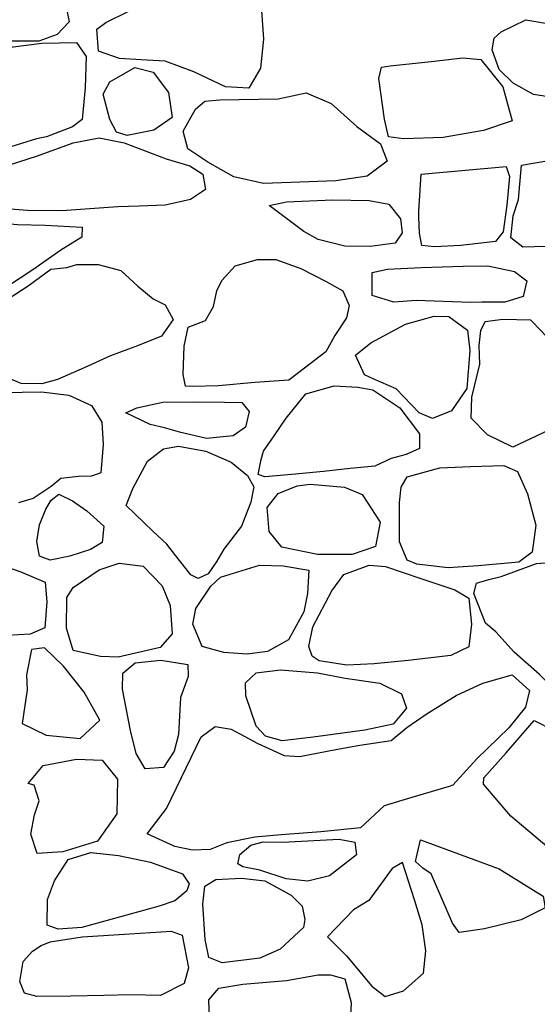
# Model space of a CAD drawing. Extents: x 2179.9 to 2222, y 10 to 39.8.
# Drawn here: x 2206.7 to 2207.1, y 22.8 to 23.6 of the extents above; entities that cross this region are included whole.
import ezdxf

# ---------------------------------------------------------------- set-up
doc = ezdxf.new("R2010")
doc.units = 0
doc.header["$LTSCALE"] = 50
doc.layers.add('ARCHI_STONE', color=113, linetype='Continuous')

msp = doc.modelspace()

# ---------------------------------------------------------------- linework, layer by layer
at = {"layer": 'ARCHI_STONE', "linetype": 'Continuous'}
for points in [[(2206.630406870787, 23.62611033344357, -4974.378641542879), (2206.647120996612, 23.62831168379136, -4974.377088061401), (2206.671419992657, 23.62732206715764, -4974.376250182094), (2206.688795138698, 23.62143301750054, -4974.377154039509), (2206.70284743743, 23.5981452685598, -4974.377392893193), (2206.705536905592, 23.58450281749564, -4974.376319505332), (2206.695656630124, 23.57417967961734, -4974.371327411187), (2206.680601779789, 23.56868653361461, -4974.368932251366), (2206.65153037583, 23.56851302280716, -4974.368701690228), (2206.639515374361, 23.57208170488133, -4974.368365992891), (2206.623727189004, 23.58137028708871, -4974.366776144061), (2206.598212242171, 23.58689054799826, -4974.367572737721), (2206.577291054877, 23.58712204720852, -4974.374400295945), (2206.569472354308, 23.59015421984441, -4974.37567584035), (2206.57253398556, 23.60140987047158, -4974.374797785955), (2206.576735461435, 23.60654243315716, -4974.375433614358), (2206.611906410546, 23.61825301565257, -4974.376253993786)], [(2206.81243206425, 23.61033324799914, -4974.401156806098), (2206.83917120558, 23.60719698085158, -4974.404458850238), (2206.863752140298, 23.5976851620471, -4974.40541700654), (2206.865477714227, 23.57025637437543, -4974.402462677095), (2206.863147345377, 23.54641438921595, -4974.398801551852), (2206.853604129254, 23.52972043795578, -4974.398109530518), (2206.834398906039, 23.53102609409571, -4974.397104279871), (2206.80815638783, 23.54332957099416, -4974.393994215834), (2206.784711822412, 23.55216122455954, -4974.392912805127), (2206.764747855511, 23.5531788692107, -4974.391243776203), (2206.746991368915, 23.55424812566346, -4974.391174377281), (2206.72964291332, 23.56043976004165, -4974.392126065015), (2206.728326096851, 23.57840177869777, -4974.393832284699), (2206.735587881598, 23.58393308912495, -4974.39766032508), (2206.754536741837, 23.59332711265252, -4974.395790104161), (2206.771930025757, 23.60118583022785, -4974.397112184397), (2206.786782241178, 23.60641258433401, -4974.397385482467)], [(2207.081656975899, 23.58619490290129, -4974.405459030094), (2207.106106041879, 23.58195932806879, -4974.405577234291), (2207.138980566301, 23.56881231399425, -4974.404204733682), (2207.158368858051, 23.55900895904107, -4974.399706455033), (2207.171458481348, 23.54402079521929, -4974.394565614653), (2207.180628402496, 23.53002424991677, -4974.391526614982), (2207.186673349975, 23.51559723256056, -4974.391134663689), (2207.170896537572, 23.50583162163171, -4974.389833732413), (2207.144870082916, 23.50456597311268, -4974.389755230022), (2207.123217473669, 23.51349552119805, -4974.38881184575), (2207.110822009129, 23.52100122202699, -4974.38897341948), (2207.087902878231, 23.52450374750277, -4974.390326253138), (2207.07126818393, 23.53398434891835, -4974.396030966283), (2207.059673858376, 23.5453275263776, -4974.397889048038), (2207.053948920086, 23.56154012922154, -4974.405831902948), (2207.055516429711, 23.57114850890089, -4974.410801468672), (2207.061443490731, 23.57639280328636, -4974.409717049449)], [(2206.641256432258, 23.4764533373297, -4974.338367092638), (2206.631840084181, 23.47503544194321, -4974.338877396915), (2206.617658955209, 23.48296442972483, -4974.340091080211), (2206.612701381064, 23.50797333672785, -4974.341594401127), (2206.612905989256, 23.52580871518345, -4974.343970402016), (2206.617341412294, 23.54413857486979, -4974.342508220006), (2206.63369443751, 23.55618316310867, -4974.339413024461), (2206.659319174213, 23.56402314516884, -4974.337047499189), (2206.682955889165, 23.56690389921772, -4974.335777507837), (2206.711626174791, 23.56741620239684, -4974.334411407606), (2206.719463320012, 23.55601785527078, -4974.332540947923), (2206.718803911608, 23.53010257164469, -4974.326911877994), (2206.716163288321, 23.50410988987384, -4974.325656092799), (2206.708137619054, 23.49790183303001, -4974.325016020261), (2206.686735284302, 23.48975271614249, -4974.32447888739), (2206.678526414834, 23.48817204613026, -4974.324729229957)], [(2207.003845120754, 23.55193791894659, -4974.400431124726), (2207.029699485688, 23.55483316975086, -4974.400893811873), (2207.044598575986, 23.55354255343468, -4974.401220686715), (2207.062766241916, 23.5309940144558, -4974.399211472322), (2207.070437616248, 23.50299451125902, -4974.397343800916), (2207.046770014922, 23.49494289135893, -4974.397594390903), (2207.013648622778, 23.48905649711594, -4974.397794951577), (2206.980820956096, 23.48801885312115, -4974.398620322524), (2206.968551505176, 23.48983785378703, -4974.400288740344), (2206.965181533548, 23.50419909786468, -4974.401752041859), (2206.960689035094, 23.53783013542262, -4974.402788154785), (2206.962727244181, 23.54722957485812, -4974.402718076619), (2206.969982942533, 23.54813602115338, -4974.402470005113)], [(2206.733528705885, 23.52493126524483, -4974.37212579926), (2206.739116842892, 23.53505364251241, -4974.371132951227), (2206.759568390426, 23.54686303787447, -4974.366992002485), (2206.774770182545, 23.54298190737469, -4974.365748628126), (2206.787277038611, 23.52616863621311, -4974.365531010532), (2206.790352702092, 23.50578011355671, -4974.365708618752), (2206.775293153667, 23.49521708333009, -4974.365876477785), (2206.753280384346, 23.4909207236104, -4974.366101940424), (2206.744476761904, 23.49356427811705, -4974.36883711192), (2206.739005263982, 23.50392655747753, -4974.369662464958)], [(2206.877787570671, 23.52101909690813, -4974.37915325096), (2206.900812170622, 23.52606202211894, -4974.380252220371), (2206.921399935327, 23.51731946327171, -4974.383977336825), (2206.942572605287, 23.49824325780068, -4974.384604115999), (2206.962070822408, 23.4840431049008, -4974.384123536262), (2206.967445177527, 23.46975394025272, -4974.383595455596), (2206.950966373415, 23.45737590800945, -4974.376607027094), (2206.925214753949, 23.45348229884711, -4974.371375328816), (2206.895475041851, 23.45240992793117, -4974.367035855901), (2206.865566192084, 23.45122846065725, -4974.366545277153), (2206.841108194044, 23.45684576678886, -4974.366813846428), (2206.81978037872, 23.46881583524499, -4974.367173746728), (2206.803389025409, 23.47977090473969, -4974.3706111433), (2206.799456793142, 23.49442190633001, -4974.3722028595), (2206.809536052239, 23.51264157995843, -4974.374874850005), (2206.817180381018, 23.51905696264691, -4974.37551192108), (2206.829614943587, 23.52011054968445, -4974.375943876361)], [(2206.699350021963, 23.42860462681182, -4974.32555397564), (2206.671100659877, 23.42897860110137, -4974.325189024839), (2206.635639170922, 23.43173045597583, -4974.32783227683), (2206.628131678558, 23.438111701023, -4974.329877692217), (2206.626748929705, 23.45292528426508, -4974.330813234063), (2206.647631721145, 23.4637942057047, -4974.331193591556), (2206.679367310551, 23.47408042660237, -4974.331615785268), (2206.708877294874, 23.48478055186404, -4974.332159696123), (2206.730251375365, 23.4888936435327, -4974.334853165131), (2206.750717803298, 23.48475925812751, -4974.336284035692), (2206.785533790298, 23.4716799418151, -4974.3381026397), (2206.804905046808, 23.465891914107, -4974.340737709931), (2206.815752470577, 23.45895194952283, -4974.341495180117), (2206.817889148479, 23.44642646708645, -4974.340543459413), (2206.805330417669, 23.43810378284228, -4974.336056661288), (2206.784492468881, 23.43345558537447, -4974.330051669534), (2206.763282542167, 23.43253558231138, -4974.328659686083), (2206.745568014182, 23.43201645957511, -4974.328603448881)], [(2207.078010937261, 23.4664893392256, -4974.36555314434), (2207.11194160356, 23.4720787111264, -4974.365623200748), (2207.132005696648, 23.46303267468688, -4974.364836890831), (2207.143805642452, 23.43170049512372, -4974.363010632549), (2207.144611644276, 23.41088011545531, -4974.363714868088), (2207.137425478451, 23.40259857397563, -4974.364023623693), (2207.107638571923, 23.39952431196781, -4974.373634902262), (2207.079336094227, 23.39873362385396, -4974.378853117731), (2207.069419262364, 23.40642834098044, -4974.379154315935), (2207.071353532863, 23.42450534653539, -4974.379012761058), (2207.07569692657, 23.4379405194947, -4974.378917477608)], [(2206.995566445825, 23.45885900653863, -4974.401252280249), (2207.065396693216, 23.46535755438904, -4974.402302972875), (2207.068189442046, 23.45696747299496, -4974.40151577796), (2207.066187819597, 23.43344832260853, -4974.399105215364), (2207.063047317229, 23.41133674439096, -4974.398410221545), (2207.056823972056, 23.40335475003939, -4974.396002148721), (2207.028187122634, 23.40022434043924, -4974.395064518782), (2207.006476608836, 23.39915309866483, -4974.395431909792), (2206.995999032932, 23.40008683568908, -4974.395965475906), (2206.994203459898, 23.41038897915652, -4974.395586408383), (2206.993684251363, 23.42368597301765, -4974.395764151597), (2206.993579352468, 23.42841324287882, -4974.396013547504)], [(2206.870187280772, 23.43311809241352, -4974.351447890096), (2206.884617678234, 23.43611582659195, -4974.35067634032), (2206.922836458404, 23.43770789621619, -4974.350130254109), (2206.952712682084, 23.43719939734119, -4974.349971024634), (2206.968722587157, 23.43417243018509, -4974.350315923934), (2206.978454343202, 23.42218032621489, -4974.350712863192), (2206.979870837062, 23.41069005869301, -4974.350148327228), (2206.974089054531, 23.4020481894461, -4974.349801283959), (2206.95354536327, 23.39919532112031, -4974.349621803593), (2206.932485743959, 23.39947901227067, -4974.349945692309), (2206.910727078937, 23.40523057709, -4974.350355088508), (2206.898924184847, 23.41164698334933, -4974.350527613675)], [(2206.662847443138, 23.41745500938249, -4974.321539421511), (2206.68583943811, 23.41690214129132, -4974.321887885561), (2206.716140779105, 23.41536696079261, -4974.321605812949), (2206.716035812212, 23.40702311319984, -4974.317427134811), (2206.698666550467, 23.39632480039283, -4974.312677961208), (2206.676360555692, 23.38060005329628, -4974.312996090184), (2206.654014240388, 23.36591168760284, -4974.313571006381), (2206.635044761113, 23.35995389606159, -4974.314616735925), (2206.609317702799, 23.36414530948803, -4974.31728143057), (2206.590404119983, 23.36699750156215, -4974.321971011923), (2206.565106491527, 23.37298766000312, -4974.326082235677), (2206.552107702155, 23.38371423999285, -4974.329134961248), (2206.550671449539, 23.39470314476419, -4974.32877457193), (2206.562348205255, 23.4040811656129, -4974.328604873661), (2206.581156525153, 23.40734975369716, -4974.327846053779), (2206.603669736116, 23.41537227425905, -4974.327193631539), (2206.616405339298, 23.42156616992752, -4974.326655517583), (2206.632120696875, 23.42138950775398, -4974.326976049807), (2206.647082964573, 23.41889297719093, -4974.327313024125)], [(2206.703718125001, 23.38197120740437, -4974.313343692509), (2206.711939141326, 23.38448351508035, -4974.313616593958), (2206.729493887426, 23.38449060919012, -4974.314340030007), (2206.747942324977, 23.37947140449994, -4974.315240423227), (2206.762047568113, 23.36673233781781, -4974.31565841931), (2206.774705570821, 23.35611811233489, -4974.316319477161), (2206.784520220813, 23.35123311117456, -4974.317852835455), (2206.791131523161, 23.33928640030312, -4974.317973327729), (2206.78148814671, 23.32534050363536, -4974.316860312455), (2206.761743222846, 23.31743397964217, -4974.315928722327), (2206.739497489644, 23.30927647531141, -4974.314061682426), (2206.717916750171, 23.29936036616709, -4974.315263647128), (2206.69599752943, 23.28964119060891, -4974.315268455751), (2206.682982365151, 23.28601451673329, -4974.314988316542), (2206.665913413322, 23.28651029810227, -4974.31558951352), (2206.647893825028, 23.29390384064992, -4974.316794477697), (2206.639959994868, 23.30763443871487, -4974.319043620687), (2206.633900921335, 23.32343406357291, -4974.319291564208), (2206.629813225915, 23.34063370764637, -4974.31913663629), (2206.63906737427, 23.34700609216586, -4974.318585170881), (2206.655198618402, 23.35620642988818, -4974.317105044479), (2206.671819873839, 23.36687209706626, -4974.316012710178), (2206.690297398837, 23.38070326268674, -4974.316227865837)], [(2206.8866009802, 23.28924424377027, -4974.312737556285), (2206.858335148421, 23.28714478598846, -4974.316639527918), (2206.828419523842, 23.28460770487051, -4974.317354422862), (2206.806881466195, 23.28382997885145, -4974.327107756826), (2206.801332681686, 23.28432959141156, -4974.33172954888), (2206.799442279756, 23.29395067468584, -4974.332440496031), (2206.800370271872, 23.31720527881431, -4974.331456811599), (2206.803610324914, 23.33286809029625, -4974.330277826023), (2206.817848929144, 23.33836857405225, -4974.331741171365), (2206.824405893587, 23.34993422719401, -4974.335782766271), (2206.82706126157, 23.36265881196702, -4974.339536120114), (2206.831307650261, 23.37124553704279, -4974.34120546797), (2206.84227902618, 23.38332766629593, -4974.341807455374), (2206.860549438504, 23.38860492056121, -4974.342622850364), (2206.875882675771, 23.38852298515691, -4974.343339430046), (2206.896431745131, 23.38113288367582, -4974.342939332824), (2206.917253363375, 23.3703974131946, -4974.342965713841), (2206.930967155763, 23.36278553979311, -4974.342809512162), (2206.936239472986, 23.35061977298665, -4974.341600131717), (2206.933934179892, 23.34056202150157, -4974.335304633953), (2206.924339562141, 23.32598577468265, -4974.329684826118), (2206.916866443582, 23.31245697562532, -4974.329770189479)], [(2206.991248083119, 23.35480956679805, -4974.352503111883), (2206.9728299744, 23.35336928610473, -4974.353248279365), (2206.955213345849, 23.35904135371107, -4974.354203309732), (2206.955140293703, 23.37791690473071, -4974.354313774431), (2206.967830859179, 23.38071012685595, -4974.355926731923), (2206.995579040131, 23.38201297431618, -4974.356010808819), (2207.030081219069, 23.38305731812964, -4974.35585464898), (2207.05031048531, 23.38352074295681, -4974.355123672638), (2207.072354471104, 23.37877655892346, -4974.351521964491), (2207.082624810898, 23.37109028763956, -4974.351354613805), (2207.079382600609, 23.35816482130076, -4974.351714899161), (2207.064378335988, 23.35346115150996, -4974.351702213788), (2207.045385359959, 23.35341997136358, -4974.351903112813), (2207.036215207398, 23.35314787062726, -4974.351874028525)], [(2206.941419881326, 23.30988911206325, -4974.345136682201), (2206.954112385872, 23.31994386450256, -4974.344964906006), (2206.982674274441, 23.33529474221192, -4974.344405784903), (2207.006279798129, 23.34179133615869, -4974.344035018433), (2207.0182445107, 23.34173846362565, -4974.34314734214), (2207.033581492086, 23.33044667949835, -4974.340638071807), (2207.035695914822, 23.31360930990969, -4974.338659938981), (2207.033171637638, 23.28216864611578, -4974.337051074311), (2207.02046728702, 23.2639144269657, -4974.337157303732), (2207.004705717573, 23.25768255598185, -4974.336491009652), (2206.993704106379, 23.26222300169796, -4974.336681646526), (2206.974803153694, 23.2819226209542, -4974.336986482333), (2206.955994611515, 23.2901717850292, -4974.337518191796), (2206.948730500335, 23.29348884172484, -4974.337864328098)], [(2207.071019318054, 23.2339858583321, -4974.337442516433), (2207.050020096086, 23.24418822752786, -4974.337818026973), (2207.03656981896, 23.25779248419367, -4974.338589562488), (2207.037163042527, 23.27522363256896, -4974.339643107801), (2207.043773915503, 23.30227983058757, -4974.339842057483), (2207.043338363948, 23.31764591467392, -4974.340643595941), (2207.044566972751, 23.32998067125576, -4974.343997143991), (2207.048191640295, 23.33755092109873, -4974.345805409435), (2207.062714204809, 23.33949466035926, -4974.345971779993), (2207.085543504018, 23.33890280372967, -4974.344860202727), (2207.094729125918, 23.32967201554968, -4974.343374711143), (2207.106542755233, 23.31672973492771, -4974.340468808029), (2207.12184476703, 23.30995618317634, -4974.340045739767), (2207.124485107425, 23.29365123691843, -4974.337268781655), (2207.122572038646, 23.27331652770768, -4974.335969107897), (2207.112406482532, 23.25242023356377, -4974.335574823142), (2207.100643631174, 23.24783502434039, -4974.335837654852)], [(2206.874297885889, 23.2432555117158, -4974.332713486045), (2206.884237149153, 23.25779393678657, -4974.332893688325), (2206.900359137248, 23.27779554083462, -4974.333050227016), (2206.923780602407, 23.28455699942533, -4974.333738337748), (2206.943401072093, 23.28329406458541, -4974.334877365814), (2206.955556713448, 23.28116779486469, -4974.335069011753), (2206.977778540232, 23.26632500738206, -4974.334337580582), (2206.994187054126, 23.24493544005452, -4974.33403808444), (2206.994207079529, 23.23288863656209, -4974.332544374181), (2206.983043280788, 23.22777270320702, -4974.327239799375), (2206.970819927008, 23.22471585554861, -4974.327753951165), (2206.957366199502, 23.21822985486577, -4974.327761168674), (2206.936925785841, 23.21635232612477, -4974.327175918335), (2206.915004645319, 23.21382014812194, -4974.327121815401), (2206.889011916513, 23.21148352555168, -4974.327583044225), (2206.866692209249, 23.20944805531613, -4974.329646862365), (2206.861135397391, 23.2113885094038, -4974.33107178807), (2206.863642837701, 23.22373565980793, -4974.331642700513), (2206.865654313995, 23.2305899307305, -4974.331593391391)], [(2206.752107467075, 23.26215309593051, -4974.341563721542), (2206.76135750211, 23.26638824573012, -4974.339702663255), (2206.782636764347, 23.27105332096188, -4974.337613739803), (2206.80857381097, 23.27118131830865, -4974.335976036694), (2206.833528334537, 23.2711141280932, -4974.335000126071), (2206.847649638761, 23.27080997997437, -4974.335316259769), (2206.853780618563, 23.26330763245209, -4974.335133266455), (2206.850874094364, 23.25036953929692, -4974.335362092039), (2206.840526255793, 23.24334590656207, -4974.335251612495), (2206.818647512591, 23.24109019582527, -4974.335460807546), (2206.797364912887, 23.24597359974906, -4974.336542492772), (2206.783961730968, 23.24984285075778, -4974.337526687286), (2206.772247907833, 23.25260315981796, -4974.338525739605)], [(2206.752331801733, 23.1858796057402, -4974.329449510149), (2206.75801216521, 23.19983074047968, -4974.328956434648), (2206.770098251047, 23.22231262907001, -4974.328282605481), (2206.783277850936, 23.23255162987973, -4974.327978272948), (2206.795683663338, 23.23462995212503, -4974.327472764267), (2206.818092021937, 23.23051164942882, -4974.32665407164), (2206.839077798063, 23.22145039085111, -4974.325605614725), (2206.852512794123, 23.21060517184441, -4974.322024512805), (2206.857736023908, 23.20129249151156, -4974.318004679684), (2206.85509679942, 23.18865251456507, -4974.314516106663), (2206.847503293031, 23.16870634699654, -4974.307752758268), (2206.832897497425, 23.14983463750574, -4974.306397750285), (2206.82706888223, 23.13989848437502, -4974.305795735963), (2206.819978502824, 23.1294608261994, -4974.305326232874), (2206.811743779997, 23.12579168270884, -4974.30532818525), (2206.80579024489, 23.12860028316759, -4974.305417545125), (2206.793329742519, 23.14435452913959, -4974.305909419978), (2206.786072902191, 23.15402067735065, -4974.306468962774), (2206.774555479629, 23.16468194710006, -4974.308731024804)], [(2207.010969079725, 23.216751904922, -4974.319861042442), (2207.036165259748, 23.21798747348182, -4974.320600503989), (2207.063564868191, 23.2187471736376, -4974.320422423089), (2207.07488978122, 23.21383993007812, -4974.317979833807), (2207.082995306758, 23.19558446918916, -4974.31245062384), (2207.089961320382, 23.16965624511925, -4974.312023372732), (2207.086904927355, 23.14732506610768, -4974.312461382327), (2207.076002359522, 23.13918399073556, -4974.313419843673), (2207.042309452653, 23.13608850340644, -4974.315453512315), (2207.01769817183, 23.13433828184944, -4974.313924008787), (2206.991943596797, 23.13739080438959, -4974.319384844883), (2206.98391222532, 23.14079101428125, -4974.322249161463), (2206.97757738602, 23.1558685180031, -4974.322767500979), (2206.977675044085, 23.17421028978254, -4974.322882923505), (2206.977725409604, 23.18827163932719, -4974.323431395811), (2206.978890766672, 23.20107062939058, -4974.323330474119), (2206.984075384445, 23.20958424728931, -4974.323145691045)], [(2206.932235785923, 23.20093783444439, -4974.321977857911), (2206.946772355639, 23.19501645929901, -4974.323933963609), (2206.961730293524, 23.17197297635274, -4974.323775779158), (2206.957747224774, 23.15209020877387, -4974.322598042152), (2206.938536069956, 23.14546248773494, -4974.321259664903), (2206.910069701226, 23.14553077862161, -4974.322621702893), (2206.880657466307, 23.15152715545368, -4974.327913211178), (2206.870380347663, 23.16440380864461, -4974.330824899089), (2206.868688066997, 23.18410490123238, -4974.33092306823), (2206.877624232468, 23.19582683759457, -4974.329132285619), (2206.893275916738, 23.20191685009449, -4974.326348918272), (2206.904029412636, 23.20341760728357, -4974.326638758406)], [(2206.708376261366, 23.18955309377755, -4974.310159123363), (2206.72018954136, 23.18140081393934, -4974.312655052408), (2206.733974343378, 23.16893511614305, -4974.313069713697), (2206.732812923598, 23.15543346290161, -4974.312512860038), (2206.723036578646, 23.14952475040598, -4974.310669969665), (2206.706164457099, 23.14405417881915, -4974.308268419166), (2206.689986700378, 23.14074025603545, -4974.308107626516), (2206.681113331134, 23.14415754733469, -4974.308314736388), (2206.678941530801, 23.15620965826943, -4974.307677702069), (2206.680952606698, 23.16998766227983, -4974.307040806019), (2206.686397783509, 23.18272411973917, -4974.307220430814), (2206.6908077515, 23.19028765168586, -4974.307704337262), (2206.697129117863, 23.19510319841075, -4974.308084583849)], [(2207.090587853156, 23.13809435825942, -4974.306577683487), (2207.108958186324, 23.13944690339558, -4974.307823715521), (2207.11915849143, 23.1389341242023, -4974.309322555802), (2207.131426206539, 23.12399578938965, -4974.308159787508), (2207.140493943729, 23.11105483887981, -4974.308562236054), (2207.155030277998, 23.09741081344665, -4974.308989121324), (2207.156184360461, 23.07564834575824, -4974.305322851029), (2207.150953234001, 23.05642090894908, -4974.304002771431), (2207.133055850831, 23.04217669181569, -4974.304323820533), (2207.118824116855, 23.03486767551594, -4974.304998674625), (2207.104847964215, 23.03510073549582, -4974.307205101101), (2207.09294264675, 23.04642320106011, -4974.309991257632), (2207.072214787323, 23.06488320984575, -4974.313750463657), (2207.056937344953, 23.08173114983078, -4974.31647981791), (2207.04836209417, 23.08877242420419, -4974.319179725318), (2207.038906602083, 23.11326136720444, -4974.31748691857), (2207.041091507414, 23.12192886922732, -4974.316096244624), (2207.051116770745, 23.12478439096253, -4974.314514560249), (2207.061284131909, 23.12720930606938, -4974.313467728674)], [(2206.65068829148, 23.13643758038988, -4974.285713486327), (2206.665662667793, 23.13111122699671, -4974.286073695366), (2206.685729193772, 23.12251183927118, -4974.288203343581), (2206.687020915598, 23.1064797733652, -4974.285950381924), (2206.685525780061, 23.08500857977246, -4974.278954938427), (2206.673265623421, 23.0797877746065, -4974.279486700449), (2206.644249863401, 23.07806142852866, -4974.2799326043), (2206.605931920969, 23.07435825616403, -4974.281424621601), (2206.575768022065, 23.07263552960232, -4974.282928251671), (2206.567301361576, 23.08037253403942, -4974.286551794658), (2206.567048192158, 23.08723717172487, -4974.286361957636), (2206.587336912988, 23.10888006102209, -4974.286253853775), (2206.601693739005, 23.12288445547936, -4974.286718937333), (2206.620672326372, 23.13030041361945, -4974.287253802544)], [(2206.745874963492, 23.06086287848895, -4974.275908470687), (2206.731335929353, 23.06147282620609, -4974.279171562606), (2206.708905065877, 23.06641333849295, -4974.284495564952), (2206.703250365735, 23.08467600256055, -4974.286980764862), (2206.703512833101, 23.11006550722517, -4974.302964135221), (2206.708896557761, 23.11830236911279, -4974.312337389541), (2206.730097747668, 23.13286541019339, -4974.315077329406), (2206.74657552361, 23.13827626682244, -4974.316283636566), (2206.766532001413, 23.13588128706405, -4974.315973285047), (2206.782091988468, 23.11959220535718, -4974.30939173762), (2206.788718707062, 23.10354933574903, -4974.302777666705), (2206.790404202033, 23.08008770519064, -4974.298463589656), (2206.78041937317, 23.06871027002977, -4974.292019974265)], [(2206.862364889563, 23.1366041879932, -4974.320010480382), (2206.881912255759, 23.13624206028097, -4974.318620393886), (2206.902974612916, 23.13264543114454, -4974.3184563771), (2206.901979171186, 23.11328689629204, -4974.316753707384), (2206.89890785945, 23.09811091850483, -4974.311957348335), (2206.886290225335, 23.07497675750486, -4974.311042193557), (2206.868921355847, 23.06541958406313, -4974.310795793899), (2206.852070629122, 23.06317137531646, -4974.310358549385), (2206.833020390159, 23.06460219894883, -4974.310281769106), (2206.815118605985, 23.06970185954058, -4974.31097509805), (2206.807282520401, 23.08790504194612, -4974.311329983283), (2206.809772278744, 23.10106367826884, -4974.31149605565), (2206.822089533369, 23.11945886303165, -4974.312183606435), (2206.830133104998, 23.12666491777116, -4974.312550141321)], [(2206.921943260957, 23.11548876066942, -4974.316007577172), (2206.931809319033, 23.12882977573524, -4974.31513566693), (2206.952760664022, 23.13654993004569, -4974.314878518119), (2206.966129997287, 23.13555926310866, -4974.31493229157), (2206.995096029719, 23.12577729801524, -4974.314447831044), (2207.023298879015, 23.11620838151732, -4974.31568424266), (2207.034660332159, 23.1094130278593, -4974.315778735068), (2207.037030920799, 23.08796902690727, -4974.313971942761), (2207.03480903651, 23.06927055042989, -4974.314250318666), (2207.020044777296, 23.06226259190023, -4974.311868566644), (2206.984858943549, 23.05796042877614, -4974.309527611312), (2206.956784847737, 23.0552567092494, -4974.309188483952), (2206.93432280524, 23.05422931227898, -4974.309120200673), (2206.911362215807, 23.05776769886413, -4974.310339889267), (2206.905793994635, 23.0616736496206, -4974.311881376271), (2206.902959671571, 23.06963823647876, -4974.31326622469), (2206.906128352628, 23.08575870879025, -4974.313941178385)], [(2206.666767107059, 23.00621448129779, -4974.26852178691), (2206.68658750306, 22.99656017673431, -4974.267606920636), (2206.714634187885, 22.99367722675636, -4974.26772632388), (2206.730647884453, 23.00898826956925, -4974.268186355998), (2206.717832952505, 23.03208902897024, -4974.269014936851), (2206.700766592795, 23.05333966454919, -4974.269711453973), (2206.685294608397, 23.06857124892233, -4974.269931909768), (2206.674425228228, 23.06720449518274, -4974.269375156467), (2206.670469290651, 23.04621616090448, -4974.269533669108), (2206.670980105095, 23.03399316476976, -4974.269635593752)], [(2206.749571379301, 23.03437928879196, -4974.270564352132), (2206.749738889901, 23.04749954516041, -4974.270191970713), (2206.759822047975, 23.05622797606786, -4974.272543636529), (2206.781098366888, 23.05825543384697, -4974.274855736944), (2206.80317185948, 23.0547508196609, -4974.2735000327), (2206.803525651126, 23.04485126785849, -4974.272653411068), (2206.797121072827, 23.02750204067479, -4974.270915801723), (2206.795579676883, 22.99714448566142, -4974.269434125776), (2206.792053552692, 22.98347235185888, -4974.267676208194), (2206.783223786129, 22.96990315350756, -4974.266695593384), (2206.768142576238, 22.96866592668374, -4974.26731778197), (2206.760701978301, 22.98138334858973, -4974.267718979297), (2206.755910223244, 23.00033564468174, -4974.267547282316)], [(2206.851021696395, 23.02906585014627, -4974.313686818253), (2206.850816618433, 23.03969067986436, -4974.313333617156), (2206.859564550619, 23.0479304916363, -4974.312499698436), (2206.879700950508, 23.0503122375427, -4974.310691005739), (2206.910053065559, 23.04784980104768, -4974.307629805343), (2206.932953395572, 23.04352541191921, -4974.306150933947), (2206.961455547786, 23.03930470587897, -4974.306017437704), (2206.979325106338, 23.03061846509947, -4974.304424427507), (2206.983365469084, 23.01870417427086, -4974.303606907763), (2206.972512916591, 23.00561741667395, -4974.302084593103), (2206.948974386874, 23.00077397649618, -4974.301778491154), (2206.906627857268, 22.99481552800755, -4974.301682721041), (2206.881029895705, 22.99176329825214, -4974.302151163078), (2206.867188888102, 22.9956703567862, -4974.304062519625), (2206.859612443744, 23.00382398512587, -4974.306225882581)], [(2206.76967288062, 22.91533154064093, -4974.25820504988), (2206.785584346848, 22.93600159020571, -4974.265521707941), (2206.814357388068, 22.99515320387609, -4974.268983730677), (2206.825823691559, 23.00377167135167, -4974.270013925236), (2206.838922500024, 23.00145315147374, -4974.2792346185), (2206.860934751998, 22.98958050352812, -4974.280203352686), (2206.882552569637, 22.9797089687921, -4974.285268335448), (2206.895134025588, 22.97896468916189, -4974.286246366037), (2206.925172061559, 22.98458447954177, -4974.289355200645), (2206.944877126728, 22.98821340636453, -4974.289923585353), (2206.970674466127, 22.9920031943108, -4974.291705841812), (2206.98357412556, 23.00280020379914, -4974.290732432008), (2206.999667304005, 23.01391667161614, -4974.291227114494), (2207.02423308132, 23.02915331300354, -4974.296229085687), (2207.04625513685, 23.03950185839351, -4974.297944694312), (2207.070502462469, 23.04639687222154, -4974.297042015722), (2207.084747258037, 23.03330452798683, -4974.290297066954), (2207.081444139582, 23.01966221565373, -4974.283629412321), (2207.067836853651, 23.00262469342515, -4974.279741299113), (2207.041376755937, 22.97697049301653, -4974.280126624876), (2207.021686878209, 22.95539231989993, -4974.280767081549), (2207.018428401756, 22.95424409385305, -4974.280765365352), (2206.987814943084, 22.9451742930079, -4974.275294069947), (2206.96499810181, 22.93814632602358, -4974.271027049775), (2206.945406106445, 22.92011917465162, -4974.271240607627), (2206.912814870169, 22.9168489496123, -4974.268767344995), (2206.880141914181, 22.9145066004263, -4974.266817036674), (2206.858335924558, 22.91245152698834, -4974.26317625815), (2206.835258301898, 22.90769135355369, -4974.259155179646), (2206.821788729733, 22.90215303292186, -4974.259287285387), (2206.807049319622, 22.90185746073193, -4974.259770213735), (2206.792572687232, 22.90465713747373, -4974.260228670606)], [(2207.120751504065, 22.89858885186068, -4974.272015844583), (2207.098906724246, 22.90473893853386, -4974.272687099552), (2207.069298958231, 22.92971027718693, -4974.278618677803), (2207.046935987516, 22.95623628519583, -4974.280315547293), (2207.047162536855, 22.96138385835467, -4974.28279561301), (2207.065401257973, 22.98188370869549, -4974.282955296315), (2207.088566869164, 23.00849736992512, -4974.286001305544), (2207.104850444058, 23.00048538546464, -4974.285724448975), (2207.132175876273, 22.9811277740706, -4974.282393258), (2207.158230578076, 22.95737005173483, -4974.276705018949), (2207.179407435101, 22.93748420539182, -4974.270304840972), (2207.186636029373, 22.92074427855779, -4974.267148987338), (2207.183528688478, 22.90830881691602, -4974.265116944855), (2207.170857023432, 22.90165443535365, -4974.264597374739), (2207.157143733071, 22.89941367375094, -4974.264701621262)], [(2206.676800392374, 22.95518829136032, -4974.269106971637), (2206.671671976083, 22.95675218942588, -4974.269342060363), (2206.684035785644, 22.97150354304192, -4974.269794216008), (2206.711438928893, 22.97673019193401, -4974.269977664554), (2206.732640427726, 22.97596053151448, -4974.269260114645), (2206.745429182339, 22.96019083366178, -4974.269433035219), (2206.744789787095, 22.93181249569844, -4974.268601765538), (2206.728901949289, 22.90909614672044, -4974.266743052183), (2206.700227653991, 22.90024470902955, -4974.265390585688), (2206.679105117869, 22.89900514181041, -4974.265594034687), (2206.674054319054, 22.91499021057633, -4974.266905577953), (2206.676948332089, 22.930900619427, -4974.268510282399), (2206.680861793776, 22.94233544427798, -4974.268695344907)], [(2206.927938957639, 22.91080853238545, -4974.205433323299), (2206.940790288082, 22.90836857837991, -4974.204700948863), (2206.942180767602, 22.89786310595523, -4974.204128252634), (2206.919951258284, 22.88071289658972, -4974.203662068525), (2206.902223343738, 22.87616339876328, -4974.204169657057), (2206.8841938231, 22.87798947067136, -4974.207676281313), (2206.86245362456, 22.88521182830266, -4974.217496065477), (2206.848703127362, 22.88791115629051, -4974.232025039048), (2206.844373586943, 22.89044341664994, -4974.237828721061), (2206.84618316378, 22.89817430883505, -4974.237904247228), (2206.85526127014, 22.90599291139336, -4974.235349683812), (2206.865415382598, 22.90849300786315, -4974.235496576953), (2206.881122248841, 22.90828992556823, -4974.23568458715)], [(2206.990934787487, 22.89246946242918, -4974.226501444009), (2206.994971126636, 22.9102083793645, -4974.225839000028), (2207.059781970631, 22.8862669989699, -4974.196396888647), (2207.096005319684, 22.86372951720814, -4974.185159570545), (2207.097527068322, 22.85418334198098, -4974.184579460128), (2207.077837748136, 22.84423552009905, -4974.184593757463), (2207.047764562373, 22.83678582185019, -4974.184817540138), (2207.026827021479, 22.83383959718903, -4974.185699156574), (2207.021359081487, 22.8414900002572, -4974.186015910152), (2207.00375394846, 22.88219444673782, -4974.202476291645), (2206.996817648795, 22.8869042029732, -4974.204006518875)], [(2206.71602071506, 22.8380914255719, -4974.185797346298), (2206.696507589776, 22.83671610857773, -4974.190652238774), (2206.687461719986, 22.83991612938271, -4974.198690405085), (2206.687537689155, 22.86120004914865, -4974.205018989428), (2206.69356122782, 22.87651589217899, -4974.206373834595), (2206.704704233714, 22.8940365188939, -4974.205604738162), (2206.723282724072, 22.89980752514224, -4974.203364818216), (2206.746024000947, 22.89721743876672, -4974.196164677659), (2206.772504335395, 22.89187504034809, -4974.189928830412), (2206.79897442166, 22.8823198338634, -4974.183329347846), (2206.804326278157, 22.87411524232638, -4974.182485901733), (2206.802395843451, 22.86831871360773, -4974.180934303427), (2206.792510132484, 22.86008279527094, -4974.176190502908), (2206.779723087413, 22.85551814142535, -4974.172070252835)], [(2206.918332810862, 22.83018810175934, -4974.159612939065), (2206.933888174229, 22.81459793564289, -4974.158201320802), (2206.954816769761, 22.78963125105812, -4974.158079287743), (2206.965940260149, 22.78117269761215, -4974.158186599221), (2206.980949718764, 22.78588549120025, -4974.158730065839), (2206.99727694385, 22.80048911387919, -4974.158931547511), (2206.999356306583, 22.81863939795438, -4974.160913240654), (2206.996319758067, 22.84017313897724, -4974.164442247746), (2206.989933854739, 22.86082353281996, -4974.173540859363), (2206.980133048401, 22.8916752749359, -4974.195018898671), (2206.971668985228, 22.88655110740316, -4974.187998386034), (2206.965112505944, 22.87757400780624, -4974.179954289713), (2206.952253878648, 22.86031966064727, -4974.173681737856), (2206.939642034313, 22.85258643517317, -4974.173171214278)], [(2206.87941650006, 22.82023816089157, -4974.164604560745), (2206.862464934747, 22.81266938669653, -4974.164343289084), (2206.8314268677, 22.80875167139752, -4974.165065666837), (2206.820480836991, 22.8134025252045, -4974.167909780034), (2206.817567669983, 22.82811472543196, -4974.169769893717), (2206.815690286338, 22.85724325195569, -4974.172975192754), (2206.817266848876, 22.87196240724002, -4974.175912257634), (2206.82633122756, 22.87750288208784, -4974.17457070514), (2206.847513948767, 22.878786771085, -4974.171182068675), (2206.866637540998, 22.87634816263099, -4974.167418781717), (2206.888491174371, 22.86456642154643, -4974.166130166449), (2206.897459115606, 22.85549669131874, -4974.162917387051), (2206.89970262702, 22.84450767005035, -4974.161820728678), (2206.898530914827, 22.83787786092455, -4974.161871065746)], [(2206.71608922515, 22.83035008098546, -4974.162636853635), (2206.75553351118, 22.83272388503266, -4974.158372677162), (2206.789654370805, 22.83509684658669, -4974.157275358763), (2206.798732455857, 22.8317399191511, -4974.157333872358), (2206.803845130866, 22.80481332514865, -4974.159164537841), (2206.800267234486, 22.79190048562621, -4974.159656282973), (2206.780731404445, 22.78194351089812, -4974.157813245461), (2206.756356448295, 22.78240848691501, -4974.156000973922), (2206.734112569536, 22.78205446436365, -4974.155264368764), (2206.706920353379, 22.78145955462013, -4974.15623806467), (2206.678749850289, 22.78099908201389, -4974.157605446763), (2206.668632036512, 22.78373433783339, -4974.159937250226), (2206.664983737167, 22.7934720585609, -4974.165153363947), (2206.667666420628, 22.80992034017735, -4974.166620228735), (2206.675326373739, 22.81860567804956, -4974.166973329353), (2206.682507525637, 22.82317199787885, -4974.166562297201), (2206.68991675029, 22.82607663064838, -4974.166563791865)], [(2206.886337812365, 22.71098467801669, -4974.142830306165), (2206.863823959502, 22.71198223388148, -4974.143674216348), (2206.835642420267, 22.71526122658688, -4974.148992199059), (2206.827605017708, 22.72043820143849, -4974.14971857944), (2206.824095402311, 22.73679799275442, -4974.15262482919), (2206.82109037393, 22.76254739565491, -4974.160896936723), (2206.820700055134, 22.77849410285589, -4974.163020966544), (2206.828720812238, 22.78811227423098, -4974.161244300542), (2206.848622654595, 22.79118157827752, -4974.153589950452), (2206.884569323214, 22.79428209262678, -4974.14837890708), (2206.910543869978, 22.79898271919529, -4974.147632821527), (2206.920825797271, 22.79895208936301, -4974.146871926091), (2206.932673008595, 22.79567939091231, -4974.145346690551), (2206.937884508922, 22.77612438937685, -4974.143666826688), (2206.936781936864, 22.75092410760332, -4974.140949993823), (2206.932489117923, 22.73084636768037, -4974.138843830076), (2206.923539008551, 22.71854506214036, -4974.139312217893), (2206.915301768208, 22.71497122140114, -4974.139313380565)]]:
    msp.add_polyline3d(points, close=True, dxfattribs=at)
msp.add_polyline3d([(2206.650818681099, 23.27889126090874, -4974.314538737141), (2206.682587496145, 23.27960478773682, -4974.317295565324), (2206.705316728381, 23.2768427181384, -4974.320713558967), (2206.723993420842, 23.26820984970883, -4974.32084809198), (2206.732428711884, 23.25446754704918, -4974.318600757323), (2206.733634017993, 23.2360475939461, -4974.317826877106), (2206.731637822038, 23.2126914909092, -4974.310579752249), (2206.723883777403, 23.21007746585511, -4974.299825222933), (2206.713158578046, 23.20982819862771, -4974.296340192425), (2206.69870015089, 23.20811216539164, -4974.295375917164), (2206.690740534726, 23.20149081276793, -4974.295535715009), (2206.675847521825, 23.19167413311595, -4974.294769058601), (2206.663898973855, 23.18790578632242, -4974.295820818573)], dxfattribs=at)

doc.saveas('drawing.dxf')
